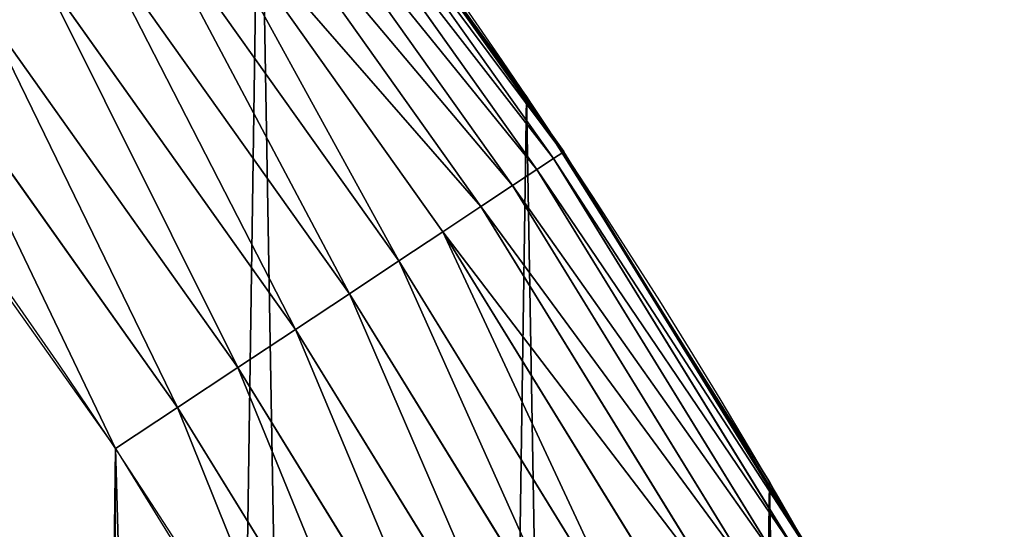
# Model space of a CAD drawing. Extents: x 2187 to 3984, y -10 to 639.
# Drawn here: x 3928 to 3960, y 345 to 361 of the extents above; entities that cross this region are included whole.
import ezdxf

# ---------------------------------------------------------------- set-up
doc = ezdxf.new("R2010")
doc.units = 0
doc.header["$LTSCALE"] = 25.4
doc.layers.get('0').update_dxf_attribs({"color": 13, "linetype": 'CONTINUOUS'})

msp = doc.modelspace()

# ---------------------------------------------------------------- linework, layer by layer
at = {"color": 0}
for p, q in [((3946.016684614171, 356.6949390575944, 442.4347560120629), (3937.307726780529, 368.9513639058334, 442.4347560120629)), ((3946.016684614171, 356.6949390575944, 442.4347560120629), (3937.307726780529, 368.9513639058334, 442.4347560120629)), ((3945.724089978359, 356.5011193128, 444.8444954211096), (3937.028435030111, 368.7388225392122, 444.8444954211096)), ((3945.724089978359, 356.5011193128, 444.8444954211096), (3937.028435030111, 368.7388225392122, 444.8444954211096)), ((3945.179512582748, 356.1403818319318, 447.1904813813707), (3936.508616976587, 368.3432403591993, 447.1904813813707)), ((3945.179512582748, 356.1403818319318, 447.1904813813707), (3936.508616976587, 368.3432403591993, 447.1904813813707)), ((3944.391706573354, 355.618525512642, 449.4350018913004), (3935.756628756621, 367.7709763961062, 449.4350018913004)), ((3944.391706573354, 355.618525512642, 449.4350018913004), (3935.756628756621, 367.7709763961062, 449.4350018913004)), ((3943.373336024864, 354.9439392569247, 451.5419760184574), (3934.784558669708, 367.0312298607574, 451.5419760184574)), ((3943.373336024864, 354.9439392569247, 451.5419760184574), (3934.784558669708, 367.0312298607574, 451.5419760184574)), ((3942.140771364198, 354.1274671185649, 453.4775339047579), (3933.608032857371, 366.1358922661326, 453.4775339047579)), ((3942.140771364198, 354.1274671185649, 453.4775339047579), (3933.608032857371, 366.1358922661326, 453.4775339047579)), ((3940.713826213919, 353.1822339836642, 455.2105612284469), (3932.24596411107, 365.0993562698618, 455.2105612284469)), ((3940.713826213919, 353.1822339836642, 455.2105612284469), (3932.24596411107, 365.0993562698618, 455.2105612284469)), ((3939.115438885958, 352.1234345865749, 456.7131993704971), (3930.72024784687, 363.9382843105845, 456.7131993704971)), ((3939.115438885958, 352.1234345865749, 456.7131993704971), (3930.72024784687, 363.9382843105845, 456.7131993704971)), ((3944.849916048893, 358.4992875760447, 440), (3941.408162940518, 363.254996324464, 440)), ((3945.340399236328, 357.7210208975828, 440), (3941.408162940518, 363.254996324464, 440)), ((3937.371303645495, 350.9680892527245, 457.9612932452021), (3929.055410134014, 362.671340757252, 457.9612932452021)), ((3937.371303645495, 350.9680892527245, 457.9612932452021), (3929.055410134014, 362.671340757252, 457.9612932452021)), ((3935.50945767264, 349.7347702948929, 458.9347795960336), (3927.278213435487, 361.3188918772108, 458.9347795960336)), ((3935.50945767264, 349.7347702948929, 458.9347795960336), (3927.278213435487, 361.3188918772108, 458.9347795960336)), ((3925.417226398221, 359.9026784460184, 459.6180095148613), (3933.559830361413, 348.4433034610627, 459.6180095148613)), ((3925.417226398221, 359.9026784460184, 459.6180095148613), (3933.559830361413, 348.4433034610627, 459.6180095148613)), ((3944.849916048893, 358.4992875760447), (3944.849916048893, 358.4992875760447, 440)), ((3944.849916048893, 358.4992875760447), (3944.849916048893, 358.4992875760447, 440)), ((3945.340399236328, 357.7210208975828, 440), (3944.849916048893, 358.4992875760447, 440)), ((3949.62046473229, 350.929692586073, 440), (3945.340399236328, 357.7210208975828, 440)), ((3946.052592996863, 356.718725391033, 440), (3945.340399236328, 357.7210208975828, 440)), ((3946.052592996863, 356.718725391033, 440), (3946.016684614171, 356.6949390575944, 442.4347560120629)), ((3946.052592996863, 356.718725391033, 440), (3946.016684614171, 356.6949390575944, 442.4347560120629)), ((3949.62046473229, 350.929692586073, 440), (3946.052592996863, 356.718725391033, 440)), ((3945.724089978359, 356.5011193128, 444.8444954211096), (3945.179512582748, 356.1403818319318, 447.1904813813707)), ((3945.724089978359, 356.5011193128, 444.8444954211096), (3945.179512582748, 356.1403818319318, 447.1904813813707)), ((3946.016684614171, 356.6949390575944, 442.4347560120629), (3945.724089978359, 356.5011193128, 444.8444954211096)), ((3946.016684614171, 356.6949390575944, 442.4347560120629), (3945.724089978359, 356.5011193128, 444.8444954211096)), ((3953.600742776258, 343.7208949040705, 444.8444954211096), (3945.724089978359, 356.5011193128, 444.8444954211096)), ((3953.600742776258, 343.7208949040705, 444.8444954211096), (3945.724089978359, 356.5011193128, 444.8444954211096)), ((3953.90538736231, 343.8951630611351, 442.4347560120629), (3946.016684614171, 356.6949390575944, 442.4347560120629)), ((3953.90538736231, 343.8951630611351, 442.4347560120629), (3946.016684614171, 356.6949390575944, 442.4347560120629)), ((3945.179512582748, 356.1403818319318, 447.1904813813707), (3944.391706573354, 355.618525512642, 449.4350018913004)), ((3945.179512582748, 356.1403818319318, 447.1904813813707), (3944.391706573354, 355.618525512642, 449.4350018913004)), ((3953.033738002576, 343.3965468556201, 447.1904813813707), (3945.179512582748, 356.1403818319318, 447.1904813813707)), ((3953.033738002576, 343.3965468556201, 447.1904813813707), (3945.179512582748, 356.1403818319318, 447.1904813813707)), ((3944.391706573354, 355.618525512642, 449.4350018913004), (3943.373336024864, 354.9439392569247, 451.5419760184574)), ((3944.391706573354, 355.618525512642, 449.4350018913004), (3943.373336024864, 354.9439392569247, 451.5419760184574)), ((3952.21348771003, 342.9273328490082, 449.4350018913004), (3944.391706573354, 355.618525512642, 449.4350018913004)), ((3952.21348771003, 342.9273328490082, 449.4350018913004), (3944.391706573354, 355.618525512642, 449.4350018913004)), ((3943.373336024864, 354.9439392569247, 451.5419760184574), (3942.140771364198, 354.1274671185649, 453.4775339047579)), ((3943.373336024864, 354.9439392569247, 451.5419760184574), (3942.140771364198, 354.1274671185649, 453.4775339047579)), ((3951.153177518997, 342.3207955548335, 451.5419760184574), (3943.373336024864, 354.9439392569247, 451.5419760184574)), ((3951.153177518997, 342.3207955548335, 451.5419760184574), (3943.373336024864, 354.9439392569247, 451.5419760184574)), ((3942.140771364198, 354.1274671185649, 453.4775339047579), (3940.713826213919, 353.1822339836642, 455.2105612284469)), ((3942.140771364198, 354.1274671185649, 453.4775339047579), (3940.713826213919, 353.1822339836642, 455.2105612284469)), ((3949.869852041104, 341.5866851317821, 453.4775339047579), (3942.140771364198, 354.1274671185649, 453.4775339047579)), ((3949.869852041104, 341.5866851317821, 453.4775339047579), (3942.140771364198, 354.1274671185649, 453.4775339047579)), ((3940.713826213919, 353.1822339836642, 455.2105612284469), (3939.115438885958, 352.1234345865749, 456.7131993704971)), ((3940.713826213919, 353.1822339836642, 455.2105612284469), (3939.115438885958, 352.1234345865749, 456.7131993704971)), ((3948.384140885053, 340.7368024916476, 455.2105612284469), (3940.713826213919, 353.1822339836642, 455.2105612284469)), ((3948.384140885053, 340.7368024916476, 455.2105612284469), (3940.713826213919, 353.1822339836642, 455.2105612284469)), ((3939.115438885958, 352.1234345865749, 456.7131993704971), (3937.371303645495, 350.9680892527245, 457.9612932452021)), ((3939.115438885958, 352.1234345865749, 456.7131993704971), (3937.371303645495, 350.9680892527245, 457.9612932452021)), ((3946.719927033259, 339.7848095983132, 456.7131993704971), (3939.115438885958, 352.1234345865749, 456.7131993704971)), ((3946.719927033259, 339.7848095983132, 456.7131993704971), (3939.115438885958, 352.1234345865749, 456.7131993704971)), ((3937.371303645495, 350.9680892527245, 457.9612932452021), (3935.50945767264, 349.7347702948929, 458.9347795960336)), ((3937.371303645495, 350.9680892527245, 457.9612932452021), (3935.50945767264, 349.7347702948929, 458.9347795960336)), ((3944.903962920052, 338.7460098500359, 457.9612932452021), (3937.371303645495, 350.9680892527245, 457.9612932452021)), ((3944.903962920052, 338.7460098500359, 457.9612932452021), (3937.371303645495, 350.9680892527245, 457.9612932452021)), ((3952.704055129409, 346.0368527954653, 440), (3949.62046473229, 350.929692586073, 440)), ((3953.216105445389, 345.095603362433, 440), (3949.62046473229, 350.929692586073, 440)), ((3935.50945767264, 349.7347702948929, 458.9347795960336), (3933.559830361413, 348.4433034610627, 459.6180095148613)), ((3935.50945767264, 349.7347702948929, 458.9347795960336), (3933.559830361413, 348.4433034610627, 459.6180095148613)), ((3942.965440383162, 337.6371020755332, 458.9347795960336), (3935.50945767264, 349.7347702948929, 458.9347795960336)), ((3942.965440383162, 337.6371020755332, 458.9347795960336), (3935.50945767264, 349.7347702948929, 458.9347795960336)), ((3933.559830361413, 348.4433034610627, 459.6180095148613), (3931.553762201249, 347.1144492332128, 459.9999999999999)), ((3933.559830361413, 348.4433034610627, 459.6180095148613), (3931.553762201249, 347.1144492332128, 459.9999999999999)), ((3933.559830361413, 348.4433034610627, 459.6180095148613), (3940.935521401435, 336.4759120983156, 459.6180095148613)), ((3933.559830361413, 348.4433034610627, 459.6180095148613), (3940.935521401435, 336.4759120983156, 459.6180095148613)), ((3952.704055129409, 346.0368527954653), (3952.704055129409, 346.0368527954653, 440)), ((3953.216105445389, 345.095603362433, 440), (3952.704055129409, 346.0368527954653, 440)), ((3952.704055129409, 346.0368527954653), (3952.704055129409, 346.0368527954653, 440)), ((3957.028862124545, 338.0870048897026, 440), (3953.216105445389, 345.095603362433, 440)), ((3953.942774563039, 343.9165499456144, 440), (3953.216105445389, 345.095603362433, 440))]:
    msp.add_line(p, q, dxfattribs=at)
at = {"color": 32}
msp.add_arc((3754.464681371949, 229.8075807831887), 229.8001152746743, 239.771179569038, 59.77117956903879, dxfattribs=at)
msp.add_arc((3754.464681371949, 229.8075807831887), 229.8001152746743, 239.771179569038, 59.77117956903879, dxfattribs=at)
msp.add_arc((3754.464681371949, 229.8075807831887), 229.8001152746743, 239.771179569038, 59.77117956903879, dxfattribs=at)
msp.add_arc((3754.464681371949, 229.8075807831887), 229.8001152746743, 239.771179569038, 59.77117956903879, dxfattribs=at)
msp.add_arc((3754.464681371949, 229.8075807831887), 229.8001152746743, 239.771179569038, 59.77117956903879, dxfattribs=at)
msp.add_arc((3754.464681371949, 229.8075807831887), 229.8001152746743, 239.771179569038, 59.77117956903879, dxfattribs=at)
msp.add_arc((3754.464681371949, 229.8075807831887), 229.8001152746743, 239.771179569038, 59.77117956903879, dxfattribs=at)
msp.add_arc((3754.464681371949, 229.8075807831887), 229.8001152746743, 239.771179569038, 59.77117956903879, dxfattribs=at)
msp.add_arc((3754.464681371949, 229.8075807831887), 229.8001152746743, 239.771179569038, 59.77117956903879, dxfattribs=at)
msp.add_arc((3754.464681371949, 229.8075807831887), 229.8001152746743, 239.771179569038, 59.77117956903879, dxfattribs=at)
msp.add_arc((3754.464681371949, 229.8075807831887), 229.8001152746743, 239.771179569038, 59.77117956903879, dxfattribs=at)
msp.add_arc((3754.464681371949, 229.8075807831887), 229.8001152746743, 239.771179569038, 59.77117956903879, dxfattribs=at)
msp.add_arc((3754.464681371949, 229.8075807831887), 229.8001152746743, 239.771179569038, 59.77117956903879, dxfattribs=at)
msp.add_arc((3754.464681371949, 229.8075807831887), 229.8001152746743, 239.771179569038, 59.77117956903879, dxfattribs=at)
msp.add_arc((3754.464681371949, 229.8075807831887), 229.8001152746743, 239.771179569038, 59.77117956903879, dxfattribs=at)
msp.add_arc((3754.464681371949, 229.8075807831887), 229.8001152746743, 239.771179569038, 59.77117956903879, dxfattribs=at)
msp.add_arc((3754.464681371949, 229.8075807831887), 229.8001152746743, 239.771179569038, 59.77117956903879, dxfattribs=at)
msp.add_arc((3754.464681371949, 229.8075807831887), 229.8001152746743, 239.771179569038, 59.77117956903879, dxfattribs=at)
msp.add_arc((3754.464681371949, 229.8075807831887), 229.8001152746743, 239.771179569038, 59.77117956903879, dxfattribs=at)
msp.add_arc((3754.464681371949, 229.8075807831887), 229.8001152746743, 239.771179569038, 59.77117956903879, dxfattribs=at)
msp.add_arc((3754.464681371949, 229.8075807831887), 229.8001152746743, 239.771179569038, 59.77117956903879, dxfattribs=at)
msp.add_arc((3754.464681371949, 229.8075807831887), 229.8001152746743, 239.771179569038, 59.77117956903879, dxfattribs=at)
msp.add_arc((3754.464681371949, 229.8075807831887), 229.8001152746743, 239.771179569038, 59.77117956903879, dxfattribs=at)
msp.add_arc((3754.464681371949, 229.8075807831887), 229.8001152746743, 239.771179569038, 59.77117956903879, dxfattribs=at)
msp.add_arc((3754.464681371949, 229.8075807831887), 229.8001152746743, 239.771179569038, 59.77117956903879, dxfattribs=at)
msp.add_arc((3754.464681371949, 229.8075807831887), 229.8001152746743, 239.771179569038, 59.77117956903879, dxfattribs=at)
msp.add_arc((3754.464681371949, 229.8075807831887), 229.8001152746743, 239.771179569038, 59.77117956903879, dxfattribs=at)
msp.add_arc((3754.464681371949, 229.8075807831887), 229.8001152746743, 239.771179569038, 59.77117956903879, dxfattribs=at)
msp.add_arc((3754.464681371949, 229.8075807831887), 229.8001152746743, 239.771179569038, 59.77117956903879, dxfattribs=at)
msp.add_arc((3754.464681371949, 229.8075807831887), 229.8001152746743, 239.771179569038, 59.77117956903879, dxfattribs=at)
msp.add_arc((3754.464681371949, 229.8075807831887), 229.8001152746743, 239.771179569038, 59.77117956903879, dxfattribs=at)
msp.add_arc((3754.464681371949, 229.8075807831887), 229.8001152746743, 239.771179569038, 59.77117956903879, dxfattribs=at)
msp.add_arc((3754.464681371949, 229.8075807831887), 229.8001152746743, 239.771179569038, 59.77117956903879, dxfattribs=at)
msp.add_arc((3754.464681371949, 229.8075807831887), 229.8001152746743, 239.771179569038, 59.77117956903879, dxfattribs=at)
msp.add_arc((3754.464681371949, 229.8075807831887), 229.8001152746743, 239.771179569038, 59.77117956903879, dxfattribs=at)
msp.add_arc((3754.464681371949, 229.8075807831887), 229.8001152746743, 239.771179569038, 59.77117956903879, dxfattribs=at)
msp.add_arc((3754.464681371949, 229.8075807831887), 229.8001152746743, 239.771179569038, 59.77117956903879, dxfattribs=at)
msp.add_arc((3754.464681371949, 229.8075807831887), 229.8001152746743, 239.771179569038, 59.77117956903879, dxfattribs=at)
msp.add_arc((3754.464681371949, 229.8075807831887), 229.8001152746743, 239.771179569038, 59.77117956903879, dxfattribs=at)
msp.add_arc((3754.464681371949, 229.8075807831887), 229.8001152746743, 239.771179569038, 59.77117956903879, dxfattribs=at)
msp.add_arc((3754.464681371949, 229.8075807831887), 229.8001152746743, 239.771179569038, 59.77117956903879, dxfattribs=at)
msp.add_arc((3754.464681371949, 229.8075807831887), 229.8001152746743, 239.771179569038, 59.77117956903879, dxfattribs=at)
msp.add_arc((3754.464681371949, 229.8075807831887), 229.8001152746743, 239.771179569038, 59.77117956903879, dxfattribs=at)
msp.add_arc((3754.464681371949, 229.8075807831887), 229.8001152746743, 239.771179569038, 59.77117956903879, dxfattribs=at)
msp.add_arc((3754.464681371949, 229.8075807831887), 229.8001152746743, 239.771179569038, 59.77117956903879, dxfattribs=at)
msp.add_arc((3754.464681371949, 229.8075807831887), 229.8001152746743, 239.771179569038, 59.77117956903879, dxfattribs=at)
msp.add_arc((3754.464681371949, 229.8075807831887), 229.8001152746743, 239.771179569038, 59.77117956903879, dxfattribs=at)
msp.add_arc((3754.464681371949, 229.8075807831887), 229.8001152746743, 239.771179569038, 59.77117956903879, dxfattribs=at)
msp.add_arc((3754.464681371949, 229.8075807831887), 229.8001152746743, 239.771179569038, 59.77117956903879, dxfattribs=at)
at = {"color": 0}
for centre, radius, start, end in [((3754.464681371949, 229.8075807831887), 229.8001152746743, 239.771179569038, 59.77117956903879), ((3754.464681371949, 229.8075807831887, 459.9999999999999), 212.4180875879361, 239.7711795690379, 59.771179569039)]:
    msp.add_arc(centre, radius, start, end, dxfattribs=at)
at = {"color": 9}
msp.add_arc((3754.464681371949, 229.8075807831887, 459.9999999999999), 212.4180875879361, 239.7711795690379, 59.771179569039, dxfattribs=at)
msp.add_arc((3754.464681371949, 229.8075807831887, 459.9999999999999), 212.4180875879361, 239.7711795690379, 59.771179569039, dxfattribs=at)
msp.add_arc((3754.464681371949, 229.8075807831887, 459.9999999999999), 212.4180875879361, 239.7711795690379, 59.771179569039, dxfattribs=at)
msp.add_arc((3754.464681371949, 229.8075807831887, 459.9999999999999), 212.4180875879361, 239.7711795690379, 59.771179569039, dxfattribs=at)
msp.add_arc((3754.464681371949, 229.8075807831887, 459.9999999999999), 212.4180875879361, 239.7711795690379, 59.771179569039, dxfattribs=at)
msp.add_arc((3754.464681371949, 229.8075807831887, 459.9999999999999), 212.4180875879361, 239.7711795690379, 59.771179569039, dxfattribs=at)
msp.add_arc((3754.464681371949, 229.8075807831887, 459.9999999999999), 212.4180875879361, 239.7711795690379, 59.771179569039, dxfattribs=at)
msp.add_arc((3754.464681371949, 229.8075807831887, 459.9999999999999), 212.4180875879361, 239.7711795690379, 59.771179569039, dxfattribs=at)
msp.add_arc((3754.464681371949, 229.8075807831887, 459.9999999999999), 212.4180875879361, 239.7711795690379, 59.771179569039, dxfattribs=at)
msp.add_arc((3754.464681371949, 229.8075807831887, 459.9999999999999), 212.4180875879361, 239.7711795690379, 59.771179569039, dxfattribs=at)
msp.add_arc((3754.464681371949, 229.8075807831887, 459.9999999999999), 212.4180875879361, 239.7711795690379, 59.771179569039, dxfattribs=at)
msp.add_arc((3754.464681371949, 229.8075807831887, 459.9999999999999), 212.4180875879361, 239.7711795690379, 59.771179569039, dxfattribs=at)
msp.add_arc((3754.464681371949, 229.8075807831887, 459.9999999999999), 212.4180875879361, 239.7711795690379, 59.771179569039, dxfattribs=at)
msp.add_arc((3754.464681371949, 229.8075807831887, 459.9999999999999), 212.4180875879361, 239.7711795690379, 59.771179569039, dxfattribs=at)
msp.add_arc((3754.464681371949, 229.8075807831887, 459.9999999999999), 212.4180875879361, 239.7711795690379, 59.771179569039, dxfattribs=at)
msp.add_arc((3754.464681371949, 229.8075807831887, 459.9999999999999), 212.4180875879361, 239.7711795690379, 59.771179569039, dxfattribs=at)
msp.add_arc((3754.464681371949, 229.8075807831887, 459.9999999999999), 212.4180875879361, 239.7711795690379, 59.771179569039, dxfattribs=at)
msp.add_arc((3754.464681371949, 229.8075807831887, 459.9999999999999), 212.4180875879361, 239.7711795690379, 59.771179569039, dxfattribs=at)
msp.add_arc((3754.464681371949, 229.8075807831887, 459.9999999999999), 212.4180875879361, 239.7711795690379, 59.771179569039, dxfattribs=at)
msp.add_arc((3754.464681371949, 229.8075807831887, 459.9999999999999), 212.4180875879361, 239.7711795690379, 59.771179569039, dxfattribs=at)
msp.add_arc((3754.464681371949, 229.8075807831887, 459.9999999999999), 212.4180875879361, 239.7711795690379, 59.771179569039, dxfattribs=at)
msp.add_arc((3754.464681371949, 229.8075807831887, 459.9999999999999), 212.4180875879361, 239.7711795690379, 59.771179569039, dxfattribs=at)
msp.add_arc((3754.464681371949, 229.8075807831887, 459.9999999999999), 212.4180875879361, 239.7711795690379, 59.771179569039, dxfattribs=at)
msp.add_arc((3754.464681371949, 229.8075807831887, 459.9999999999999), 212.4180875879361, 239.7711795690379, 59.771179569039, dxfattribs=at)
msp.add_arc((3754.464681371949, 229.8075807831887, 459.9999999999999), 212.4180875879361, 239.7711795690379, 59.771179569039, dxfattribs=at)
msp.add_arc((3754.464681371949, 229.8075807831887, 459.9999999999999), 212.4180875879361, 239.7711795690379, 59.771179569039, dxfattribs=at)
msp.add_arc((3754.464681371949, 229.8075807831887, 459.9999999999999), 212.4180875879361, 239.7711795690379, 59.771179569039, dxfattribs=at)
msp.add_arc((3754.464681371949, 229.8075807831887, 459.9999999999999), 212.4180875879361, 239.7711795690379, 59.771179569039, dxfattribs=at)
msp.add_arc((3754.464681371949, 229.8075807831887, 459.9999999999999), 212.4180875879361, 239.7711795690379, 59.771179569039, dxfattribs=at)
msp.add_arc((3754.464681371949, 229.8075807831887, 459.9999999999999), 212.4180875879361, 239.7711795690379, 59.771179569039, dxfattribs=at)
msp.add_arc((3754.464681371949, 229.8075807831887, 459.9999999999999), 212.4180875879361, 239.7711795690379, 59.771179569039, dxfattribs=at)
msp.add_arc((3754.464681371949, 229.8075807831887, 459.9999999999999), 212.4180875879361, 239.7711795690379, 59.771179569039, dxfattribs=at)
msp.add_arc((3754.464681371949, 229.8075807831887, 459.9999999999999), 212.4180875879361, 239.7711795690379, 59.771179569039, dxfattribs=at)
msp.add_arc((3754.464681371949, 229.8075807831887, 459.9999999999999), 212.4180875879361, 239.7711795690379, 59.771179569039, dxfattribs=at)
msp.add_arc((3754.464681371949, 229.8075807831887, 459.9999999999999), 212.4180875879361, 239.7711795690379, 59.771179569039, dxfattribs=at)
msp.add_arc((3754.464681371949, 229.8075807831887, 459.9999999999999), 212.4180875879361, 239.7711795690379, 59.771179569039, dxfattribs=at)
msp.add_arc((3754.464681371949, 229.8075807831887, 459.9999999999999), 212.4180875879361, 239.7711795690379, 59.771179569039, dxfattribs=at)
msp.add_arc((3754.464681371949, 229.8075807831887, 459.9999999999999), 212.4180875879361, 239.7711795690379, 59.771179569039, dxfattribs=at)
msp.add_arc((3754.464681371949, 229.8075807831887, 459.9999999999999), 212.4180875879361, 239.7711795690379, 59.771179569039, dxfattribs=at)
msp.add_arc((3754.464681371949, 229.8075807831887, 459.9999999999999), 212.4180875879361, 239.7711795690379, 59.771179569039, dxfattribs=at)
msp.add_arc((3754.464681371949, 229.8075807831887, 459.9999999999999), 212.4180875879361, 239.7711795690379, 59.771179569039, dxfattribs=at)
msp.add_arc((3754.464681371949, 229.8075807831887, 459.9999999999999), 212.4180875879361, 239.7711795690379, 59.771179569039, dxfattribs=at)
msp.add_arc((3754.464681371949, 229.8075807831887, 459.9999999999999), 212.4180875879361, 239.7711795690379, 59.771179569039, dxfattribs=at)
msp.add_arc((3754.464681371949, 229.8075807831887, 459.9999999999999), 212.4180875879361, 239.7711795690379, 59.771179569039, dxfattribs=at)
msp.add_arc((3754.464681371949, 229.8075807831887, 459.9999999999999), 212.4180875879361, 239.7711795690379, 59.771179569039, dxfattribs=at)
msp.add_arc((3754.464681371949, 229.8075807831887, 459.9999999999999), 212.4180875879361, 239.7711795690379, 59.771179569039, dxfattribs=at)
msp.add_arc((3754.464681371949, 229.8075807831887, 459.9999999999999), 212.4180875879361, 239.7711795690379, 59.771179569039, dxfattribs=at)
msp.add_arc((3754.464681371949, 229.8075807831887, 459.9999999999999), 212.4180875879361, 239.7711795690379, 59.771179569039, dxfattribs=at)

# ---------------------------------------------------------------- meshes
at = {"color": 0}
mesh = msp.add_polyface(dxfattribs=at)
corners = [(2200.848845892908, 252.1760497435496), (2200.219280990652, 222.7222151098075), (2200.061799867634, 237.4592268871993), (2201.320642138247, 208.0255719538462), (2202.577184925538, 266.812209096993), (2203.361357581227, 193.429689078464), (2205.239714849708, 281.3075618292995), (2206.3330415821, 178.9945440972019), (2208.825494758852, 295.6025434268493), (2210.223482853884, 164.7794541171179), (2213.319789914173, 309.6384127439935), (2215.016694738898, 150.8428319920668), (2218.704132292855, 323.3574933830238), (2220.692980901363, 137.2419462917564), (2224.956396477128, 336.7034106988604), (2227.229016263879, 124.0326859729102), (2232.050890572351, 349.6213234545629), (2234.597942855166, 111.2693307195562), (2239.958461780524, 362.0581491757342), (2242.769480175229, 99.00432789616116), (2248.646616195381, 373.9627822777953), (2251.710049624435, 87.2880770301613), (2258.07965232683, 385.2863040697941), (2261.382912485166, 76.16872270949294), (2268.218807806028, 395.982183771799), (2271.748320889109, 65.69195674615378), (2279.022418668266, 406.0064697198561), (2282.763681149757, 55.90083041874637), (2290.446090559146, 415.3179699728017), (2294.38372878901, 46.83557756554031), (2302.442881160499, 423.8784215787867), (2306.560714538628, 38.53344925499977), (2314.963493086438, 431.65264780595), (2319.244600552212, 31.02856071315378), (2318.085321403912, 433.6328301103885), (2320.194685661134, 434.8317445993059), (2332.383266021444, 24.35175113681422), (2349.789913537813, 451.3325429351501), (2345.922721351677, 18.5304569687016), (2359.807330016756, 13.58859915521618), (2379.46162781114, 467.0434334784576), (2373.980037181436, 9.546484850138754), (2388.382604151943, 6.420723968180041), (2409.466653448354, 482.1079993896208), (2402.955847691252, 4.22416093127752), (2417.639883215711, 2.965821888110991), (2439.790913962244, 496.5191733135868), (2432.374370873631, 2.650877623721419), (2447.098763494691, 3.280622311646973), (2470.420183100514, 510.2701944260884), (2461.752555391239, 4.852468195884952), (2476.275530989141, 7.359956224536898), (2501.340091519836, 523.3546116054036), (2490.608012266497, 10.79278259143925), (2504.691103983433, 15.13684107671101), (2532.53613352704, 535.766286458809), (2518.46693569527, 20.37428101223842), (2531.878899554596, 26.4835806338992), (2544.871882925056, 33.43963551910769), (2563.993673884272, 547.4993962023393), (2547.210451679393, 34.78592925938377), (2550.28039250249, 36.5416265400813), (2551.986041964599, 37.5104773875526), (2675.245230104387, 97.46914327176012), (2595.697954675026, 558.5484363924489), (2627.634102227499, 568.9082235084165), (2659.787134092496, 578.573897384039), (2692.141966072209, 587.5409234878052), (2810.4196389497, 142.9810795272781), (2724.683419296821, 595.8050950501631), (2757.396227345435, 603.362535037091), (2790.265043408169, 610.2096979689437), (2823.27444748591, 616.3433715838039), (2950.336514895362, 170.4516870643094), (2856.408953624425, 621.7606783444509), (2889.653017179345, 626.4590767883252), (2922.991042108844, 630.4363627198077), (2956.40738829028, 633.6906702443387), (3092.642016370937, 179.4244627012097), (2989.88637885752, 636.2204726437378), (3023.412307555628, 638.0245830924384), (3056.969446109194, 639.1021552143136), (3090.542051601115, 639.4526834797172), (3124.114373858166, 639.0760034426278), (3234.901256791653, 169.745879759098), (3157.670662839972, 637.9722918178511), (3191.195176028003, 636.142066398041), (3224.672185810924, 633.5861858108692), (3258.085986863042, 630.3058491161371), (3374.680141112196, 141.5815414755305), (3291.420903512267, 626.3025952432941), (3324.661297094159, 621.5783022694629), (3357.791573288574, 616.13518653833), (3390.796189435639, 609.9758016204318), (3509.627121243381, 95.39962183287953), (3423.659661827275, 603.1030371151119), (3456.366572971289, 595.5201172949786), (3488.901578824266, 587.2305995932036), (3521.249415990028, 578.2383729346423), (3632.56639787139, 34.8405840449465), (3553.394908880267, 568.5476559113669), (3585.322976834003, 558.1629948035938), (3617.01864119246, 547.0892614468299), (3648.467032326194, 535.3316509463087), (3637.371728466466, 32.06907164514431), (3638.770750956428, 31.25530191119408), (3651.729744729603, 24.25071329064602), (3679.653396610861, 522.8956792397961), (3665.110898394016, 18.09080193043465), (3678.85922591901, 12.80088022763591), (3692.918232477782, 8.402685605211238), (3710.563103348842, 509.7871805098184), (3707.230146596731, 4.914291188273611), (3721.736157550847, 2.350031537741208), (3741.181651632936, 496.0123044466752), (3736.376657029589, 0.7204437465497504), (3751.091484080225, 0.03222414047833109), (3771.494677149392, 481.5775133633325), (3765.82017232208, 0.2882007615113279), (3780.502198415877, 1.487321746806162), (3801.487958916669, 466.4895791637558), (3795.077230767109, 3.6246596510235), (3809.485377441512, 6.691431694257269), (3831.145117568284, 450.7568047390723), (3823.667432273864, 10.67503585236131), (3837.565118158815, 15.55910264136966), (3860.092639962409, 434.5832602907832), (3851.121326524024, 21.32356238321706), (3864.280352001516, 27.94472767635189), (3870.158611787467, 428.3598596551847), (3876.988121333002, 35.39539073234871), (3882.642194384294, 420.5393771314217), (3889.192415568493, 43.64493517854859), (3894.599068086164, 411.9351367446214), (3900.843084645164, 52.65946186730012), (3905.980099534291, 402.5824951641378), (3911.892253464715, 62.40192817482941), (3916.738521629235, 392.5198844003595), (3922.29451862243, 72.83230021732624), (3926.830125706932, 381.7886538793388), (3932.007134979493, 83.90771735876037), (3936.213443201586, 370.4329005291281), (3940.990191311946, 95.5826683344282), (3944.849916048893, 358.4992875760447), (3949.20677431446, 107.8091782665013), (3952.704055129409, 346.0368527954653), (3956.623120285026, 120.5370058030906), (3959.743586100944, 333.0968070050864), (3963.208753867249, 133.7138495707381), (3965.939582020759, 319.7323236286921), (3968.936613280125, 147.2855630919782), (3971.266582212584, 305.9983201951492), (3973.783161520706, 161.1963772848288), (3975.702696889993, 291.9512326704998), (3977.728483082687, 175.3891296299114), (3979.229697106232, 277.648783550474), (3980.756365793506, 189.8054990635038), (3981.833089660877, 263.1497446663715), (3982.854367433621, 204.3862456313018), (3983.50217665549, 248.5136956790015), (3984.013866864275, 219.0714539180984), (3984.230099453595, 233.8007792530756)]
mesh.append_faces([[corners[k] for k in face] for face in [(0, 1, 2), (160, 159, 161)]], dxfattribs={"vtx0": -1, "color": 0})
mesh.append_faces([[corners[k] for k in face] for face in [(1, 0, 3), (3, 4, 5), (5, 6, 7), (7, 8, 9), (9, 10, 11), (11, 12, 13), (13, 14, 15), (15, 16, 17), (17, 18, 19), (19, 20, 21), (21, 22, 23), (23, 24, 25), (25, 26, 27), (27, 28, 29), (29, 30, 31), (31, 32, 33), (33, 35, 36), (36, 37, 38), (38, 37, 39), (39, 40, 41), (41, 40, 42), (42, 43, 44), (44, 43, 45), (45, 46, 47), (47, 46, 48), (48, 49, 50), (50, 49, 51), (51, 52, 53), (53, 52, 54), (54, 55, 56), (56, 55, 57), (57, 55, 58), (58, 59, 60), (60, 59, 61), (61, 59, 62), (62, 59, 63), (63, 67, 68), (68, 72, 73), (73, 77, 78), (78, 83, 84), (84, 88, 89), (89, 93, 94), (94, 98, 99), (99, 103, 104), (104, 103, 105), (105, 103, 106), (106, 107, 108), (108, 107, 109), (109, 107, 110), (110, 111, 112), (112, 111, 113), (113, 114, 115), (115, 114, 116), (116, 117, 118), (118, 117, 119), (119, 120, 121), (121, 120, 122), (122, 123, 124), (124, 123, 125), (125, 126, 127), (127, 126, 128), (128, 129, 130), (130, 131, 132), (132, 133, 134), (134, 135, 136), (136, 137, 138), (138, 139, 140), (140, 141, 142), (142, 143, 144), (144, 145, 146), (146, 147, 148), (148, 149, 150), (150, 151, 152), (152, 153, 154), (154, 155, 156), (156, 157, 158), (158, 159, 160)]], dxfattribs={"vtx0": -1, "vtx1": -1, "color": 0})
mesh.append_faces([[corners[k] for k in face] for face in [(3, 0, 4), (5, 4, 6), (7, 6, 8), (9, 8, 10), (11, 10, 12), (13, 12, 14), (15, 14, 16), (17, 16, 18), (19, 18, 20), (21, 20, 22), (23, 22, 24), (25, 24, 26), (27, 26, 28), (29, 28, 30), (31, 30, 32), (33, 32, 34), (33, 34, 35), (36, 35, 37), (39, 37, 40), (42, 40, 43), (45, 43, 46), (48, 46, 49), (51, 49, 52), (54, 52, 55), (58, 55, 59), (63, 59, 64), (63, 64, 65), (63, 65, 66), (63, 66, 67), (68, 67, 69), (68, 69, 70), (68, 70, 71), (68, 71, 72), (73, 72, 74), (73, 74, 75), (73, 75, 76), (73, 76, 77), (78, 77, 79), (78, 79, 80), (78, 80, 81), (78, 81, 82), (78, 82, 83), (84, 83, 85), (84, 85, 86), (84, 86, 87), (84, 87, 88), (89, 88, 90), (89, 90, 91), (89, 91, 92), (89, 92, 93), (94, 93, 95), (94, 95, 96), (94, 96, 97), (94, 97, 98), (99, 98, 100), (99, 100, 101), (99, 101, 102), (99, 102, 103), (106, 103, 107), (110, 107, 111), (113, 111, 114), (116, 114, 117), (119, 117, 120), (122, 120, 123), (125, 123, 126), (128, 126, 129), (130, 129, 131), (132, 131, 133), (134, 133, 135), (136, 135, 137), (138, 137, 139), (140, 139, 141), (142, 141, 143), (144, 143, 145), (146, 145, 147), (148, 147, 149), (150, 149, 151), (152, 151, 153), (154, 153, 155), (156, 155, 157), (158, 157, 159)]], dxfattribs={"vtx0": -1, "vtx2": -1, "color": 0})
mesh = msp.add_polyface(dxfattribs=at)
corners = [(3712.192273604231, 21.63820869392762, 459.9999999999999), (3733.87849483703, 480.2378241957721, 459.9999999999999), (3725.897710418664, 19.3191675508407, 459.9999999999999), (3739.7254753884, 17.9014701079839, 459.9999999999999), (3763.851584777406, 465.9649073872302, 459.9999999999999), (3753.61635590096, 17.39118716345495, 459.9999999999999), (3767.510869073423, 17.79050382717061, 459.9999999999999), (3793.508516630997, 451.0461719237269, 459.9999999999999), (3781.349516467263, 19.09771016385477, 459.9999999999999), (3795.073038869789, 21.3072085153065, 459.9999999999999), (3822.83219906688, 435.4903027157485, 459.9999999999999), (3808.6226700512, 24.40953747036755, 459.9999999999999), (3821.940388410599, 28.39141238017646, 459.9999999999999), (3834.969165433403, 33.23578224505522, 459.9999999999999), (3851.284870838027, 419.5932409465994, 459.9999999999999), (3847.653209896185, 38.92190272953329, 459.9999999999999), (3859.938206773261, 45.42542499273245, 459.9999999999999), (3861.409408112833, 413.3446006725009, 459.9999999999999), (3871.771549821974, 52.71849995389373, 459.9999999999999), (3873.18226352291, 405.9540528532949, 459.9999999999999), (3883.102566850714, 60.76989754637551, 459.9999999999999), (3884.448610542832, 397.8124083680331, 459.9999999999999), (3893.882736704984, 69.5451404496093, 459.9999999999999), (3895.158346422556, 388.9513414184813, 459.9999999999999), (3904.065897042464, 79.00665172629492, 459.9999999999999), (3905.265610428839, 379.4087964536992, 459.9999999999999), (3913.608442007241, 89.11391573258096, 459.9999999999999), (3914.727121705519, 369.225636116214, 459.9999999999999), (3922.469508956792, 99.82365161229855, 459.9999999999999), (3923.502364608768, 358.4454662619496, 459.9999999999999), (3928.515816640442, 108.1904871670245, 459.9999999999999), (3931.553762201249, 347.1144492332128, 459.9999999999999), (3930.61115344205, 111.089998632223, 459.9999999999999), (3937.998511691412, 122.8647125647667, 459.9999999999999), (3938.846837162399, 335.2811061844957, 459.9999999999999), (3944.59994990272, 135.0973722771976, 459.9999999999999), (3945.350359425602, 322.996109307421, 459.9999999999999), (3950.387199704071, 147.7355956426229, 459.9999999999999), (3951.036479910077, 310.3120648446487, 459.9999999999999), (3955.335479203362, 160.7252638483369, 459.9999999999999), (3955.880849774966, 297.2832878218384, 459.9999999999999), (3959.423599108091, 174.0107531408813, 459.9999999999999), (3959.862724684765, 283.9655694624354, 459.9999999999999), (3962.634053461211, 187.5351730154709, 459.9999999999999), (3962.965053639828, 270.4159382810241, 459.9999999999999), (3964.953094604297, 201.2406098299003, 459.9999999999999), (3965.174551991277, 256.6924158785014, 459.9999999999999), (3966.370792047146, 215.0683747996345, 459.9999999999999), (3966.481758327961, 242.8537684846633, 459.9999999999999), (3966.881074991685, 228.9592553121938, 459.9999999999999)]
mesh.append_faces([[corners[k] for k in face] for face in [(47, 48, 49)]], dxfattribs={"vtx0": -1, "color": 0})
mesh.append_faces([[corners[k] for k in face] for face in [(0, 1, 2), (2, 1, 3), (3, 4, 5), (5, 4, 6), (6, 7, 8), (8, 7, 9), (9, 10, 11), (11, 10, 12), (12, 10, 13), (13, 14, 15), (15, 14, 16), (16, 17, 18), (18, 19, 20), (20, 21, 22), (22, 23, 24), (24, 25, 26), (26, 27, 28), (28, 29, 30), (30, 31, 32), (32, 31, 33), (33, 34, 35), (35, 36, 37), (37, 38, 39), (39, 40, 41), (41, 42, 43), (43, 44, 45), (45, 46, 47)]], dxfattribs={"vtx0": -1, "vtx1": -1, "color": 0})
mesh.append_faces([[corners[k] for k in face] for face in [(3, 1, 4), (6, 4, 7), (9, 7, 10), (13, 10, 14), (16, 14, 17), (18, 17, 19), (20, 19, 21), (22, 21, 23), (24, 23, 25), (26, 25, 27), (28, 27, 29), (30, 29, 31), (33, 31, 34), (35, 34, 36), (37, 36, 38), (39, 38, 40), (41, 40, 42), (43, 42, 44), (45, 44, 46), (47, 46, 48)]], dxfattribs={"vtx0": -1, "vtx2": -1, "color": 0})
at = {"color": 32}
mesh = msp.add_polyface(dxfattribs=at)
corners = [(3936.213443201586, 370.4329005291281), (3944.849916048893, 358.4992875760447, 440), (3944.849916048893, 358.4992875760447), (3941.408162940518, 363.254996324464, 440), (3936.663854355718, 369.8105362285389, 440), (3936.213443201586, 370.4329005291281, 440)]
mesh.append_faces([[corners[k] for k in face] for face in [(0, 1, 2), (4, 0, 5)]], dxfattribs={"vtx0": -1, "color": 32})
mesh.append_faces([[corners[k] for k in face] for face in [(1, 0, 3), (3, 0, 4)]], dxfattribs={"vtx0": -1, "vtx1": -1, "color": 32})
at = {"color": 9}
mesh = msp.add_polyface(dxfattribs=at)
corners = [(3946.016684614171, 356.6949390575944, 442.4347560120629), (3937.028435030111, 368.7388225392122, 444.8444954211096), (3945.724089978359, 356.5011193128, 444.8444954211096), (3937.307726780529, 368.9513639058334, 442.4347560120629)]
mesh.append_faces([[corners[k] for k in face] for face in [(0, 1, 2), (1, 0, 3)]], dxfattribs={"vtx0": -1, "color": 9})
mesh = msp.add_polyface(dxfattribs=at)
corners = [(3946.052592996863, 356.718725391033, 440), (3937.307726780529, 368.9513639058334, 442.4347560120629), (3946.016684614171, 356.6949390575944, 442.4347560120629), (3945.340399236328, 357.7210208975828, 440), (3941.408162940518, 363.254996324464, 440), (3937.34200257998, 368.9774478314989, 440)]
mesh.append_faces([[corners[k] for k in face] for face in [(0, 1, 2), (1, 4, 5)]], dxfattribs={"vtx0": -1, "color": 9})
mesh.append_faces([[corners[k] for k in face] for face in [(1, 0, 3), (1, 3, 4)]], dxfattribs={"vtx0": -1, "vtx2": -1, "color": 9})
mesh = msp.add_polyface(dxfattribs=at)
corners = [(3945.724089978359, 356.5011193128, 444.8444954211096), (3936.508616976587, 368.3432403591993, 447.1904813813707), (3945.179512582748, 356.1403818319318, 447.1904813813707), (3937.028435030111, 368.7388225392122, 444.8444954211096)]
mesh.append_faces([[corners[k] for k in face] for face in [(0, 1, 2), (1, 0, 3)]], dxfattribs={"vtx0": -1, "color": 9})
mesh = msp.add_polyface(dxfattribs=at)
corners = [(3945.179512582748, 356.1403818319318, 447.1904813813707), (3935.756628756621, 367.7709763961062, 449.4350018913004), (3944.391706573354, 355.618525512642, 449.4350018913004), (3936.508616976587, 368.3432403591993, 447.1904813813707)]
mesh.append_faces([[corners[k] for k in face] for face in [(0, 1, 2), (1, 0, 3)]], dxfattribs={"vtx0": -1, "color": 9})
mesh = msp.add_polyface(dxfattribs=at)
corners = [(3944.391706573354, 355.618525512642, 449.4350018913004), (3934.784558669708, 367.0312298607574, 451.5419760184574), (3943.373336024864, 354.9439392569247, 451.5419760184574), (3935.756628756621, 367.7709763961062, 449.4350018913004)]
mesh.append_faces([[corners[k] for k in face] for face in [(0, 1, 2), (1, 0, 3)]], dxfattribs={"vtx0": -1, "color": 9})
mesh = msp.add_polyface(dxfattribs=at)
corners = [(3943.373336024864, 354.9439392569247, 451.5419760184574), (3933.608032857371, 366.1358922661326, 453.4775339047579), (3942.140771364198, 354.1274671185649, 453.4775339047579), (3934.784558669708, 367.0312298607574, 451.5419760184574)]
mesh.append_faces([[corners[k] for k in face] for face in [(0, 1, 2), (1, 0, 3)]], dxfattribs={"vtx0": -1, "color": 9})
mesh = msp.add_polyface(dxfattribs=at)
corners = [(3940.713826213919, 353.1822339836642, 455.2105612284469), (3933.608032857371, 366.1358922661326, 453.4775339047579), (3932.24596411107, 365.0993562698618, 455.2105612284469), (3942.140771364198, 354.1274671185649, 453.4775339047579)]
mesh.append_faces([[corners[k] for k in face] for face in [(0, 1, 2), (1, 0, 3)]], dxfattribs={"vtx0": -1, "color": 9})
mesh = msp.add_polyface(dxfattribs=at)
corners = [(3939.115438885958, 352.1234345865749, 456.7131993704971), (3932.24596411107, 365.0993562698618, 455.2105612284469), (3930.72024784687, 363.9382843105845, 456.7131993704971), (3940.713826213919, 353.1822339836642, 455.2105612284469)]
mesh.append_faces([[corners[k] for k in face] for face in [(0, 1, 2), (1, 0, 3)]], dxfattribs={"vtx0": -1, "color": 9})
mesh = msp.add_polyface(dxfattribs=at)
corners = [(3937.371303645495, 350.9680892527245, 457.9612932452021), (3930.72024784687, 363.9382843105845, 456.7131993704971), (3929.055410134014, 362.671340757252, 457.9612932452021), (3939.115438885958, 352.1234345865749, 456.7131993704971)]
mesh.append_faces([[corners[k] for k in face] for face in [(0, 1, 2), (1, 0, 3)]], dxfattribs={"vtx0": -1, "color": 9})
mesh = msp.add_polyface(dxfattribs=at)
corners = [(3935.50945767264, 349.7347702948929, 458.9347795960336), (3929.055410134014, 362.671340757252, 457.9612932452021), (3927.278213435487, 361.3188918772108, 458.9347795960336), (3937.371303645495, 350.9680892527245, 457.9612932452021)]
mesh.append_faces([[corners[k] for k in face] for face in [(0, 1, 2), (1, 0, 3)]], dxfattribs={"vtx0": -1, "color": 9})
mesh = msp.add_polyface(dxfattribs=at)
corners = [(3933.559830361413, 348.4433034610627, 459.6180095148613), (3927.278213435487, 361.3188918772108, 458.9347795960336), (3925.417226398221, 359.9026784460184, 459.6180095148613), (3935.50945767264, 349.7347702948929, 458.9347795960336)]
mesh.append_faces([[corners[k] for k in face] for face in [(0, 1, 2), (1, 0, 3)]], dxfattribs={"vtx0": -1, "color": 9})
mesh = msp.add_polyface(dxfattribs=at)
corners = [(3931.553762201249, 347.1144492332128, 459.9999999999999), (3925.417226398221, 359.9026784460184, 459.6180095148613), (3923.502364608768, 358.4454662619496, 459.9999999999999), (3933.559830361413, 348.4433034610627, 459.6180095148613)]
mesh.append_faces([[corners[k] for k in face] for face in [(0, 1, 2), (1, 0, 3)]], dxfattribs={"vtx0": -1, "color": 9})
at = {"color": 32}
mesh = msp.add_polyface(dxfattribs=at)
corners = [(3944.849916048893, 358.4992875760447), (3952.704055129409, 346.0368527954653, 440), (3952.704055129409, 346.0368527954653), (3949.62046473229, 350.929692586073, 440), (3945.340399236328, 357.7210208975828, 440), (3944.849916048893, 358.4992875760447, 440)]
mesh.append_faces([[corners[k] for k in face] for face in [(0, 1, 2), (4, 0, 5)]], dxfattribs={"vtx0": -1, "color": 32})
mesh.append_faces([[corners[k] for k in face] for face in [(1, 0, 3), (3, 0, 4)]], dxfattribs={"vtx0": -1, "vtx1": -1, "color": 32})
at = {"color": 9}
mesh = msp.add_polyface(dxfattribs=at)
corners = [(3953.942774563039, 343.9165499456144, 440), (3946.016684614171, 356.6949390575944, 442.4347560120629), (3953.90538736231, 343.8951630611351, 442.4347560120629), (3953.216105445389, 345.095603362433, 440), (3949.62046473229, 350.929692586073, 440), (3946.052592996863, 356.718725391033, 440)]
mesh.append_faces([[corners[k] for k in face] for face in [(0, 1, 2), (1, 4, 5)]], dxfattribs={"vtx0": -1, "color": 9})
mesh.append_faces([[corners[k] for k in face] for face in [(1, 0, 3), (1, 3, 4)]], dxfattribs={"vtx0": -1, "vtx2": -1, "color": 9})
mesh = msp.add_polyface(dxfattribs=at)
corners = [(3953.600742776258, 343.7208949040705, 444.8444954211096), (3945.179512582748, 356.1403818319318, 447.1904813813707), (3953.033738002576, 343.3965468556201, 447.1904813813707), (3945.724089978359, 356.5011193128, 444.8444954211096)]
mesh.append_faces([[corners[k] for k in face] for face in [(0, 1, 2), (1, 0, 3)]], dxfattribs={"vtx0": -1, "color": 9})
mesh = msp.add_polyface(dxfattribs=at)
corners = [(3953.90538736231, 343.8951630611351, 442.4347560120629), (3945.724089978359, 356.5011193128, 444.8444954211096), (3953.600742776258, 343.7208949040705, 444.8444954211096), (3946.016684614171, 356.6949390575944, 442.4347560120629)]
mesh.append_faces([[corners[k] for k in face] for face in [(0, 1, 2), (1, 0, 3)]], dxfattribs={"vtx0": -1, "color": 9})
mesh = msp.add_polyface(dxfattribs=at)
corners = [(3953.033738002576, 343.3965468556201, 447.1904813813707), (3944.391706573354, 355.618525512642, 449.4350018913004), (3952.21348771003, 342.9273328490082, 449.4350018913004), (3945.179512582748, 356.1403818319318, 447.1904813813707)]
mesh.append_faces([[corners[k] for k in face] for face in [(0, 1, 2), (1, 0, 3)]], dxfattribs={"vtx0": -1, "color": 9})
mesh = msp.add_polyface(dxfattribs=at)
corners = [(3952.21348771003, 342.9273328490082, 449.4350018913004), (3943.373336024864, 354.9439392569247, 451.5419760184574), (3951.153177518997, 342.3207955548335, 451.5419760184574), (3944.391706573354, 355.618525512642, 449.4350018913004)]
mesh.append_faces([[corners[k] for k in face] for face in [(0, 1, 2), (1, 0, 3)]], dxfattribs={"vtx0": -1, "color": 9})
mesh = msp.add_polyface(dxfattribs=at)
corners = [(3951.153177518997, 342.3207955548335, 451.5419760184574), (3942.140771364198, 354.1274671185649, 453.4775339047579), (3949.869852041104, 341.5866851317821, 453.4775339047579), (3943.373336024864, 354.9439392569247, 451.5419760184574)]
mesh.append_faces([[corners[k] for k in face] for face in [(0, 1, 2), (1, 0, 3)]], dxfattribs={"vtx0": -1, "color": 9})
mesh = msp.add_polyface(dxfattribs=at)
corners = [(3948.384140885053, 340.7368024916476, 455.2105612284469), (3942.140771364198, 354.1274671185649, 453.4775339047579), (3940.713826213919, 353.1822339836642, 455.2105612284469), (3949.869852041104, 341.5866851317821, 453.4775339047579)]
mesh.append_faces([[corners[k] for k in face] for face in [(0, 1, 2), (1, 0, 3)]], dxfattribs={"vtx0": -1, "color": 9})
mesh = msp.add_polyface(dxfattribs=at)
corners = [(3946.719927033259, 339.7848095983132, 456.7131993704971), (3940.713826213919, 353.1822339836642, 455.2105612284469), (3939.115438885958, 352.1234345865749, 456.7131993704971), (3948.384140885053, 340.7368024916476, 455.2105612284469)]
mesh.append_faces([[corners[k] for k in face] for face in [(0, 1, 2), (1, 0, 3)]], dxfattribs={"vtx0": -1, "color": 9})
mesh = msp.add_polyface(dxfattribs=at)
corners = [(3944.903962920052, 338.7460098500359, 457.9612932452021), (3939.115438885958, 352.1234345865749, 456.7131993704971), (3937.371303645495, 350.9680892527245, 457.9612932452021), (3946.719927033259, 339.7848095983132, 456.7131993704971)]
mesh.append_faces([[corners[k] for k in face] for face in [(0, 1, 2), (1, 0, 3)]], dxfattribs={"vtx0": -1, "color": 9})
mesh = msp.add_polyface(dxfattribs=at)
corners = [(3942.965440383162, 337.6371020755332, 458.9347795960336), (3937.371303645495, 350.9680892527245, 457.9612932452021), (3935.50945767264, 349.7347702948929, 458.9347795960336), (3944.903962920052, 338.7460098500359, 457.9612932452021)]
mesh.append_faces([[corners[k] for k in face] for face in [(0, 1, 2), (1, 0, 3)]], dxfattribs={"vtx0": -1, "color": 9})
mesh = msp.add_polyface(dxfattribs=at)
corners = [(3940.935521401435, 336.4759120983156, 459.6180095148613), (3935.50945767264, 349.7347702948929, 458.9347795960336), (3933.559830361413, 348.4433034610627, 459.6180095148613), (3942.965440383162, 337.6371020755332, 458.9347795960336)]
mesh.append_faces([[corners[k] for k in face] for face in [(0, 1, 2), (1, 0, 3)]], dxfattribs={"vtx0": -1, "color": 9})
mesh = msp.add_polyface(dxfattribs=at)
corners = [(3938.846837162399, 335.2811061844957, 459.9999999999999), (3933.559830361413, 348.4433034610627, 459.6180095148613), (3931.553762201249, 347.1144492332128, 459.9999999999999), (3940.935521401435, 336.4759120983156, 459.6180095148613)]
mesh.append_faces([[corners[k] for k in face] for face in [(0, 1, 2), (1, 0, 3)]], dxfattribs={"vtx0": -1, "color": 9})
at = {"color": 32}
mesh = msp.add_polyface(dxfattribs=at)
corners = [(3952.704055129409, 346.0368527954653), (3959.743586100944, 333.0968070050864, 440), (3959.743586100944, 333.0968070050864), (3957.028862124545, 338.0870048897026, 440), (3953.216105445389, 345.095603362433, 440), (3952.704055129409, 346.0368527954653, 440)]
mesh.append_faces([[corners[k] for k in face] for face in [(0, 1, 2), (4, 0, 5)]], dxfattribs={"vtx0": -1, "color": 32})
mesh.append_faces([[corners[k] for k in face] for face in [(1, 0, 3), (3, 0, 4)]], dxfattribs={"vtx0": -1, "vtx1": -1, "color": 32})

doc.saveas('drawing.dxf')
